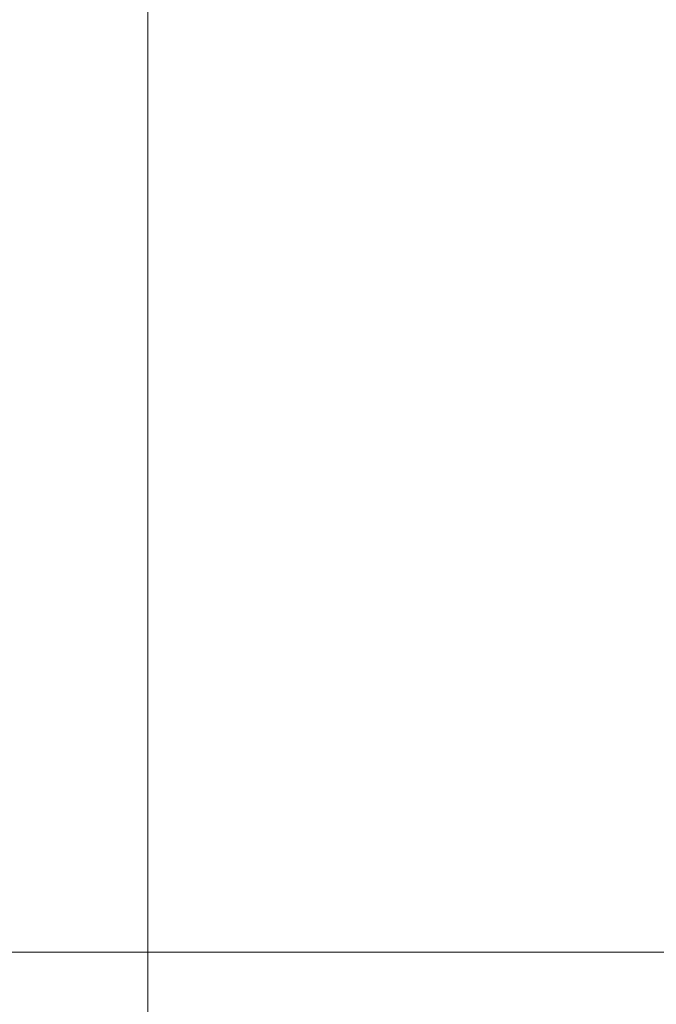
# Model space of a CAD drawing. Units: millimetres. Extents: x 0 to 420, y 0 to 297.
# Drawn here: x 78 to 89, y 200 to 216 of the extents above; entities that cross this region are included whole.
import ezdxf

# ---------------------------------------------------------------- set-up
doc = ezdxf.new("R2010")
doc.units = ezdxf.units.MM
doc.styles.add('SLDTEXTSTYLE0', font='TXT', dxfattribs={"width": 0.605})
doc.dimstyles.new('SLDDIMSTYLE0', dxfattribs={"dimtxt": 3.5, "dimasz": 3.5, "dimexe": 0, "dimexo": 0.0625, "dimgap": 0.875, "dimtad": 1, "dimlfac": 20, "dimrnd": 1e-09, "dimzin": 12, "dimdsep": 46, "dimtxsty": 'SLDTEXTSTYLE0', "dimsah": 1, "dimcen": 0.09, "dimadec": 0, "dimazin": 3, "dimtfac": 1, "dimtdec": 3, "dimtofl": 0, "dimtmove": 0, "dimatfit": 3, "dimfxl": 1, "dimfrac": 2, "dimtolj": 1, "dimtzin": 12, "dimarcsym": 0})

# ---------------------------------------------------------------- blocks, each defined once
blk = doc.blocks.new('_D')
at = {"color": 7, "linetype": 'Continuous', "lineweight": 0}
for p, q in [((88.715, 271.389), (63.75, 271.389)), ((64.75, 271.389), (64.75, 200.939)), ((111.337, 200.939), (63.75, 200.939))]:
    blk.add_line(p, q, dxfattribs=at)
at = {"color": 7, "linetype": 'Continuous', "lineweight": 18}
for points in [[(64.75, 271.389), (64.211, 267.889), (65.288, 267.889)], [(64.75, 200.939), (65.288, 204.439), (64.211, 204.439)]]:
    blk.add_solid(points, dxfattribs=at)
at = {"color": 7, "linetype": 'Continuous', "lineweight": 18, "insert": (60.238, 230.816), "char_height": 3.5, "attachment_point": 1, "rotation": 90, "style": 'SLDTEXTSTYLE0'}
blk.add_mtext('1409', dxfattribs=at)
blk = doc.blocks.new('_D_5')
at = {"color": 7, "linetype": 'Continuous', "lineweight": 0}
for p, q in [((80.344, 240.735), (80.344, 167.125)), ((162.694, 202.089), (162.694, 167.125)), ((80.344, 168.125), (162.694, 168.125))]:
    blk.add_line(p, q, dxfattribs=at)
at = {"color": 7, "linetype": 'Continuous', "lineweight": 18}
for points in [[(80.344, 168.125), (83.844, 167.587), (83.844, 168.664)], [(162.694, 168.125), (159.194, 168.664), (159.194, 167.587)]]:
    blk.add_solid(points, dxfattribs=at)
at = {"color": 7, "linetype": 'Continuous', "lineweight": 18, "insert": (116.172, 172.637), "char_height": 3.5, "attachment_point": 1, "style": 'SLDTEXTSTYLE0'}
blk.add_mtext('1647', dxfattribs=at)

msp = doc.modelspace()

# ---------------------------------------------------------------- dimensions: what is measured, and where the dimension line sits
at = {"color": 7, "linetype": 'Continuous', "lineweight": 18}
dim = msp.add_linear_dim(base=(64.74953, 200.93855), p1=(88.81478, 271.38855), p2=(111.43727, 200.93855), angle=270, dimstyle='SLDDIMSTYLE0', dxfattribs=at)
dim.commit()
dim.dimension.update_dxf_attribs({"geometry": '_D', "text_midpoint": (64.74953, 236.16355), "dimtype": 160})
dim = msp.add_linear_dim(base=(162.69372, 168.12507), p1=(80.34372, 240.83543), p2=(162.69372, 202.18855), dimstyle='SLDDIMSTYLE0', dxfattribs=at)
dim.commit()
dim.dimension.update_dxf_attribs({"geometry": '_D_5', "text_midpoint": (121.51872, 168.12507), "dimtype": 160})

doc.saveas('drawing.dxf')
